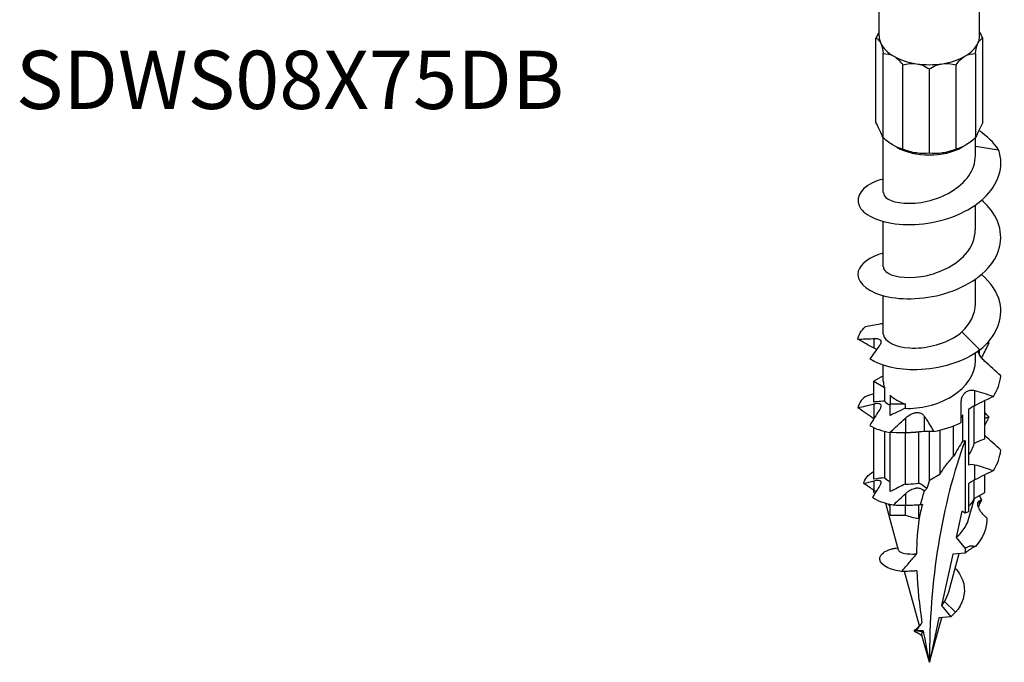
# Model space of a CAD drawing. Units: millimetres. Extents: x -15 to 45, y -159 to 2.
# Drawn here: x -15 to 40, y -159 to -123 of the extents above; entities that cross this region are included whole.
import ezdxf

# ---------------------------------------------------------------- set-up
doc = ezdxf.new("R2010")
doc.units = ezdxf.units.MM
doc.styles.get("Standard").update_dxf_attribs({"font": 'arial_1.ttf'})

# ---------------------------------------------------------------- blocks, each defined once
blk = doc.blocks.new('SDWS08X75DB-ISO')
at = {"layer": ''}
for p, q in [((-2.813, 3.786), (-2.813, 24.164)), ((2.813, 3.786), (2.813, 24.164)), ((-2.985, -1.066), (-2.985, 3.646)), ((2.984, -1.066), (2.984, 3.646)), ((-2.585, -1.928), (-2.585, 2.785)), ((2.585, 2.785), (2.585, -1.928)), ((-1.492, -2.559), (-1.492, 2.154)), ((0, -2.79), (0, 1.923)), ((1.492, -2.559), (1.492, 2.154)), ((-2.578, -4.994), (-2.578, -1.933)), ((2.578, -2.92), (2.578, -1.933)), ((-1.823, -2.451), (-1.989, -2.355)), ((1.823, -2.451), (1.989, -2.355)), ((2.578, -2.392), (3.872, -2.596)), ((2.578, -7.068), (2.578, -5.683)), ((-2.578, -9.142), (-2.578, -6.607)), ((2.578, -11.215), (2.578, -9.83)), ((-2.578, -12.882), (-2.578, -10.755)), ((-3.091, -13.685), (-3.091, -13.151)), ((2.828, -13.789), (1.823, -12.786)), ((2.578, -14.386), (2.578, -13.964)), ((2.812, -14.077), (2.812, -13.802)), ((-2.578, -15.542), (-2.578, -14.646)), ((-2.578, -15.241), (-3.1, -15.542)), ((-3.1, -15.542), (-2.51, -15.883)), ((-3.1, -16.706), (-3.1, -15.542)), ((-2.51, -15.883), (-2.51, -16.648)), ((-2.192, -16.326), (-2.192, -16.808)), ((2.541, -16.91), (2.541, -16.064)), ((-3.091, -17.618), (-3.091, -16.806)), ((-2.192, -16.808), (-1.357, -16.808)), ((-2.192, -17.453), (-2.192, -16.808)), ((-1.357, -16.808), (-1.357, -17.055)), ((1.779, -17.857), (1.779, -16.734)), ((2.51, -19.027), (2.51, -16.927)), ((3.1, -18.78), (3.1, -16.628)), ((-1.311, -18.428), (-1.311, -17.582)), ((-0.27, -18.359), (-0.27, -17.512)), ((1.864, -18.877), (1.864, -17.423)), ((2.192, -17.127), (2.192, -20.217)), ((-3.1, -21.012), (-3.1, -18.138)), ((1.357, -19.735), (1.357, -18.037)), ((-2.51, -18.339), (-2.51, -20.939)), ((-2.192, -21.707), (-2.192, -18.406)), ((-1.357, -18.429), (-1.357, -21.292)), ((-0.59, -21.241), (-0.59, -18.383)), ((0, -21.077), (0, -18.356)), ((0.59, -18.28), (0.59, -20.736)), ((2.003, -18.851), (2.003, -22.92)), ((2.541, -21.058), (2.541, -20.212)), ((0, -21.077), (0.59, -20.736)), ((3.1, -21.764), (3.1, -20.776)), ((-3.091, -21.647), (-3.091, -21.106)), ((2.192, -21.275), (2.192, -22.84)), ((2.51, -22.105), (2.51, -21.074)), ((-3.1, -21.764), (-3.1, -21.641)), ((-3.1, -21.764), (-3.036, -21.801)), ((-1.311, -22.494), (-1.311, -21.812)), ((2.51, -22.105), (3.1, -21.764)), ((-1.724, -24.988), (-2.442, -22.376)), ((-2.192, -23.03), (-2.192, -22.439)), ((-1.357, -22.494), (-1.357, -23.03)), ((-0.59, -23.213), (-0.59, -22.464)), ((2.213, -23.209), (2.518, -22.1)), ((2.812, -22.39), (2.812, -22.224)), ((-2.192, -23.03), (-1.357, -23.03)), ((1.823, -22.817), (1.507, -24.282)), ((2.003, -22.92), (1.823, -22.817)), ((-0.59, -23.213), (-0.583, -23.217)), ((-0.578, -23.215), (-0.583, -23.217)), ((1.507, -24.282), (2.003, -24.898)), ((2.541, -24.795), (2.541, -24.77)), ((-2.152, -24.927), (-1.758, -24.864)), ((1.305, -25.217), (0.688, -28.076)), ((1.082, -27.326), (1.67, -25.185)), ((2.003, -25.155), (1.305, -25.217)), ((2.003, -24.898), (2.003, -25.155)), ((-0.56, -29.225), (-1.397, -26.181)), ((0.688, -28.076), (1.197, -28.71)), ((1.471, -28.453), (0.843, -27.856)), ((0, -31.262), (0.689, -28.755)), ((0.538, -28.768), (0, -31.262)), ((1.197, -28.71), (0.538, -28.768)), ((-0.818, -29.509), (-0.558, -29.223)), ((-0.392, -29.565), (-0.818, -29.509)), ((-0.404, -29.793), (-0.502, -29.72)), ((0, -31.262), (-0.433, -29.687))]:
    blk.add_line(p, q, dxfattribs=at)
for centre, major_axis, start_param, end_param in [((0, 3.786), (-2.813, 0), 0, 0.261799), ((0, 3.786), (-2.813, 0), 0.261799, 0.785398), ((0, 3.786), (2.813, 0), 5.497787, 6.021386), ((0, 3.786), (2.813, 0), 6.021386, 6.283185), ((0, 3.786), (2.813, 0), 3.926991, 4.45059), ((0, 3.786), (2.813, 0), 4.45059, 4.974188), ((0, 3.786), (2.813, 0), 4.974188, 5.497787), ((0, -1.398), (2.578, 0), 3.926991, 5.497787), ((0, -15.542), (-2.578, 0), 0, 0.231063), ((0, -15.542), (2.578, 0), 3.695928, 4.158054), ((35.472, -51.742), (-25.083, 43.444), 0.447775, 0.785398), ((68.752, -32.528), (-70.944, 0), 5.943396, 5.965541), ((33.922, -52.637), (-25.083, 43.444), 0.488689, 0.50276), ((0, -21.764), (2.578, 0), 3.588866, 3.695928), ((33.922, -52.637), (-25.083, 43.444), 0.528801, 0.55137), ((0, -21.764), (2.578, 0), 5.72885, 6.052122), ((0, -21.764), (2.578, 0), 4.158054, 4.481326), ((2.541, -23.231), (-0.762, 0), 5.188702, 5.497787)]:
    blk.add_ellipse(centre, major_axis=major_axis, ratio=0.57735, start_param=start_param, end_param=end_param, dxfattribs=at)
for points in [[(-2.813, 4.002), (-2.864, 3.895), (-2.921, 3.775), (-2.985, 3.646)], [(2.984, 3.646), (2.921, 3.775), (2.864, 3.895), (2.813, 4.002)], [(-2.985, 3.646), (-2.877, 3.603), (-2.785, 3.511), (-2.717, 3.366)], [(-2.717, 3.366), (-2.65, 3.221), (-2.605, 3.018), (-2.585, 2.785)], [(2.585, 2.785), (2.605, 3.018), (2.65, 3.221), (2.717, 3.366)], [(2.717, 3.366), (2.785, 3.511), (2.877, 3.603), (2.984, 3.646)], [(-2.585, 2.785), (-2.377, 2.79), (-2.173, 2.744), (-1.989, 2.638)], [(1.989, 2.638), (2.173, 2.744), (2.377, 2.79), (2.585, 2.785)], [(-1.989, 2.638), (-1.805, 2.532), (-1.636, 2.362), (-1.492, 2.154)], [(-1.492, 2.154), (-1.241, 2.23), (-0.979, 2.257), (-0.728, 2.218)], [(-0.728, 2.218), (-0.477, 2.179), (-0.228, 2.074), (0, 1.923)], [(0, 1.923), (0.228, 2.074), (0.477, 2.179), (0.728, 2.218)], [(0.728, 2.218), (0.979, 2.257), (1.241, 2.23), (1.492, 2.154)], [(1.492, 2.154), (1.636, 2.362), (1.805, 2.532), (1.989, 2.638)], [(3.872, -2.596), (3.603, -2.178), (3.214, -1.816), (2.767, -1.522)], [(1.823, -12.786), (2.3, -12.338), (2.567, -11.776), (2.573, -11.215)], [(-3.992, -13.191), (-3.959, -12.949), (-3.819, -12.712), (-3.582, -12.502)], [(-3.091, -13.685), (-3.369, -13.543), (-3.669, -13.378), (-3.992, -13.191)], [(3.22, -13.427), (3.257, -13.415), (3.294, -13.403), (3.332, -13.392)], [(3.332, -13.392), (3.319, -13.377), (3.306, -13.362), (3.293, -13.347)], [(3.992, -15.242), (3.695, -14.973), (3.397, -14.702), (3.091, -14.42)], [(3.582, -16.388), (3.819, -16.026), (3.959, -15.636), (3.992, -15.242)], [(-3.582, -16.407), (-3.819, -16.594), (-3.959, -16.809), (-3.992, -17.027)], [(-3.1, -16.246), (-3.263, -16.298), (-3.425, -16.352), (-3.582, -16.407)], [(2.541, -16.064), (2.866, -16.15), (3.212, -16.259), (3.582, -16.388)], [(3.582, -16.388), (3.238, -16.559), (2.894, -16.731), (2.541, -16.91)], [(-3.992, -17.027), (-3.695, -16.956), (-3.397, -16.883), (-3.091, -16.806)], [(-3.106, -17.642), (-3.386, -17.463), (-3.683, -17.255), (-3.992, -17.027)], [(-2.51, -16.648), (-2.446, -16.733), (-2.338, -16.812), (-2.192, -16.878)], [(-2.812, -17.176), (-2.976, -17.428), (-3.15, -17.712), (-3.332, -18.021)], [(3.332, -17.54), (3.26, -17.455), (3.182, -17.373), (3.1, -17.293)], [(3.1, -17.617), (3.176, -17.589), (3.253, -17.564), (3.332, -17.54)], [(3.332, -17.54), (3.255, -17.694), (3.178, -17.848), (3.1, -18.003)], [(-3.332, -18.021), (-3.038, -18.189), (-2.655, -18.322), (-2.213, -18.404)], [(0.25, -18.357), (0.78, -18.25), (1.304, -18.082), (1.779, -17.857)], [(3.992, -19.39), (3.698, -19.123), (3.403, -18.855), (3.1, -18.576)], [(2.192, -19.683), (2.338, -19.476), (2.446, -19.255), (2.51, -19.027)], [(3.1, -18.78), (2.885, -18.849), (2.691, -18.931), (2.51, -19.027)], [(3.582, -20.536), (3.819, -20.174), (3.959, -19.784), (3.992, -19.39)], [(2.541, -20.212), (2.866, -20.297), (3.212, -20.407), (3.582, -20.536)], [(-3.661, -21.255), (-3.628, -21.011), (-3.437, -20.777), (-3.118, -20.593)], [(-3.1, -20.588), (-3.106, -20.589), (-3.112, -20.591), (-3.118, -20.593)], [(3.582, -20.536), (3.238, -20.707), (2.894, -20.879), (2.541, -21.058)], [(-3.661, -21.255), (-3.471, -21.206), (-3.281, -21.157), (-3.091, -21.106)], [(-3.091, -21.647), (-3.272, -21.529), (-3.462, -21.398), (-3.661, -21.255)], [(-2.812, -21.453), (-2.931, -21.632), (-3.056, -21.83), (-3.187, -22.047)], [(-2.51, -20.939), (-2.678, -20.958), (-2.869, -20.983), (-3.1, -21.012)], [(-1.357, -21.292), (-1.597, -21.409), (-1.858, -21.54), (-2.192, -21.707)], [(-0.143, -21.547), (-0.302, -21.424), (-0.45, -21.323), (-0.59, -21.241)], [(-2.026, -22.473), (-1.788, -22.255), (-1.551, -22.035), (-1.311, -21.812)], [(2.777, -21.95), (2.83, -22.023), (2.878, -22.097), (2.921, -22.172)], [(-2.026, -22.473), (-2.507, -22.385), (-2.906, -22.233), (-3.187, -22.047)], [(-1.311, -22.494), (-1.537, -22.497), (-1.774, -22.489), (-2.026, -22.473)], [(-0.389, -22.433), (-0.425, -22.442), (-0.462, -22.45), (-0.498, -22.458)], [(2.812, -22.224), (2.849, -22.206), (2.885, -22.189), (2.921, -22.172)], [(2.921, -22.172), (2.883, -22.247), (2.847, -22.319), (2.812, -22.39)], [(3.219, -23.199), (3.176, -23.159), (3.133, -23.119), (3.091, -23.079)], [(-0.578, -23.215), (-0.664, -23.864), (-0.708, -24.526), (-0.715, -25.196)], [(3.219, -23.199), (3.231, -23.758), (2.996, -24.313), (2.575, -24.779)], [(2.541, -24.77), (2.553, -24.773), (2.564, -24.776), (2.575, -24.779)], [(-2.152, -24.927), (-2.032, -24.895), (-1.901, -24.872), (-1.76, -24.858)], [(2.575, -24.779), (2.564, -24.784), (2.553, -24.79), (2.541, -24.795)], [(-0.702, -26.145), (-0.793, -26.156), (-0.878, -26.163), (-0.956, -26.166)], [(-0.702, -26.145), (-0.666, -27.109), (-0.562, -28.086), (-0.412, -29.057)], [(0.843, -27.856), (0.949, -27.689), (1.031, -27.511), (1.082, -27.326)], [(0.688, -28.076), (0.743, -28.005), (0.795, -27.932), (0.843, -27.856)], [(1.471, -28.453), (1.386, -28.545), (1.294, -28.631), (1.197, -28.71)], [(-0.558, -29.223), (-0.526, -29.188), (-0.496, -29.153), (-0.465, -29.115)], [(-0.465, -29.115), (-0.45, -29.096), (-0.432, -29.077), (-0.412, -29.057)], [(-0.818, -29.509), (-0.911, -29.513), (-0.819, -29.53), (-0.664, -29.616)], [(-0.856, -29.514), (-0.765, -29.437), (-0.674, -29.35), (-0.586, -29.254)], [(-0.741, -29.501), (-0.772, -29.504), (-0.797, -29.507), (-0.818, -29.509)], [(-0.502, -29.72), (-0.559, -29.678), (-0.615, -29.643), (-0.665, -29.614)], [(-0.339, -29.51), (-0.36, -29.529), (-0.378, -29.547), (-0.392, -29.565)], [(-0.339, -29.51), (-0.239, -30.1), (-0.124, -30.686), (0, -31.262)]]:
    blk.add_open_spline(points, degree=3, dxfattribs=at)
for points, knots in [([(-2.585, -1.928), (-2.605, -1.871), (-2.65, -1.772), (-2.785, -1.482), (-2.877, -1.286), (-2.985, -1.066)], [2.5974537, 2.5974537, 2.5974537, 2.5974537, 2.6754748, 2.6754748, 2.7534959, 2.7534959, 2.7534959, 2.7534959]), ([(2.984, -1.066), (2.877, -1.286), (2.785, -1.482), (2.65, -1.772), (2.605, -1.871), (2.585, -1.928)], [2.5974537, 2.5974537, 2.5974537, 2.5974537, 2.6754748, 2.6754748, 2.7534959, 2.7534959, 2.7534959, 2.7534959]), ([(-1.492, -2.559), (-1.636, -2.527), (-1.805, -2.461), (-2.173, -2.249), (-2.377, -2.099), (-2.585, -1.928)], [2.5974537, 2.5974537, 2.5974537, 2.5974537, 2.6754748, 2.6754748, 2.7534959, 2.7534959, 2.7534959, 2.7534959]), ([(2.585, -1.928), (2.377, -2.099), (2.173, -2.249), (1.805, -2.461), (1.636, -2.527), (1.492, -2.559)], [2.5974537, 2.5974537, 2.5974537, 2.5974537, 2.6754748, 2.6754748, 2.7534959, 2.7534959, 2.7534959, 2.7534959]), ([(-2.576, -4.227), (-2.803, -4.288), (-3.009, -4.362), (-3.188, -4.45), (-3.95, -4.822), (-4.194, -5.409), (-3.824, -5.898), (-3.45, -6.39), (-2.46, -6.763), (-1.251, -6.783), (-0.052, -6.802), (1.332, -6.469), (2.353, -5.831), (3.376, -5.193), (4.009, -4.261), (4, -3.321), (3.998, -3.077), (3.955, -2.834), (3.872, -2.596)], [9.339782, 9.339782, 9.339782, 9.339782, 9.561772, 9.561772, 9.561772, 10.508174, 10.508174, 10.508174, 11.462853, 11.462853, 11.462853, 12.410004, 12.410004, 12.410004, 13.358836, 13.358836, 13.358836, 13.605323, 13.605323, 13.605323, 13.605323]), ([(0, -2.79), (-0.228, -2.815), (-0.477, -2.814), (-0.979, -2.736), (-1.241, -2.659), (-1.492, -2.559)], [2.5974537, 2.5974537, 2.5974537, 2.5974537, 2.6754748, 2.6754748, 2.7534959, 2.7534959, 2.7534959, 2.7534959]), ([(1.492, -2.559), (1.241, -2.659), (0.979, -2.736), (0.477, -2.814), (0.228, -2.815), (0, -2.79)], [2.5974537, 2.5974537, 2.5974537, 2.5974537, 2.6754748, 2.6754748, 2.7534959, 2.7534959, 2.7534959, 2.7534959]), ([(-2.57, -4.994), (-2.571, -5.12), (-2.486, -5.247), (-2.312, -5.35), (-1.907, -5.589), (-1.037, -5.684), (-0.124, -5.475), (0.797, -5.265), (1.725, -4.744), (2.203, -4.053), (2.447, -3.701), (2.575, -3.311), (2.576, -2.92)], [10.210176, 10.210176, 10.210176, 10.210176, 10.668936, 10.668936, 10.668936, 11.732781, 11.732781, 11.732781, 12.805834, 12.805834, 12.805834, 13.351769, 13.351769, 13.351769, 13.351769]), ([(-2.575, -8.374), (-3.345, -8.586), (-3.865, -8.969), (-3.976, -9.383), (-4.115, -9.901), (-3.614, -10.45), (-2.672, -10.729), (-1.731, -11.007), (-0.376, -11.005), (0.858, -10.64), (2.143, -10.26), (3.259, -9.49), (3.732, -8.564), (4.192, -7.665), (4.035, -6.639), (3.324, -5.816), (3.204, -5.677), (3.068, -5.544), (2.92, -5.418)], [3.056596, 3.056596, 3.056596, 3.056596, 3.817151, 3.817151, 3.817151, 4.766392, 4.766392, 4.766392, 5.71398, 5.71398, 5.71398, 6.700398, 6.700398, 6.700398, 7.658624, 7.658624, 7.658624, 7.820549, 7.820549, 7.820549, 7.820549]), ([(-2.572, -9.142), (-2.574, -9.233), (-2.53, -9.325), (-2.438, -9.407), (-2.141, -9.671), (-1.358, -9.827), (-0.463, -9.688), (0.449, -9.547), (1.438, -9.095), (2.016, -8.44), (2.377, -8.03), (2.567, -7.549), (2.571, -7.067)], [3.926991, 3.926991, 3.926991, 3.926991, 4.258619, 4.258619, 4.258619, 5.317153, 5.317153, 5.317153, 6.395652, 6.395652, 6.395652, 7.068583, 7.068583, 7.068583, 7.068583]), ([(2.828, -13.789), (3.731, -13.057), (4.16, -12.065), (3.941, -11.128), (3.808, -10.561), (3.441, -10.021), (2.915, -9.567)], [0, 0, 0, 0, 0.95769, 0.95769, 0.95769, 1.537364, 1.537364, 1.537364, 1.537364]), ([(-2.578, -12.314), (-2.642, -12.324), (-2.706, -12.334), (-3.04, -12.391), (-3.316, -12.445), (-3.582, -12.502)], [-0.1019633, -0.1019633, -0.1019633, -0.1019633, -0.0826661, -0.0826661, 0, 0, 0, 0]), ([(-3.992, -13.191), (-3.719, -13.181), (-3.442, -13.169), (-3.143, -13.154), (-3.117, -13.153), (-3.091, -13.151)], [1.17199819, 1.17199819, 1.17199819, 1.17199819, 1.24214416, 1.24214416, 1.24893478, 1.24893478, 1.24893478, 1.24893478]), ([(-3.091, -13.151), (-3.026, -13.148), (-2.967, -13.151), (-2.847, -13.171), (-2.793, -13.193), (-2.725, -13.258), (-2.709, -13.298), (-2.71, -13.392), (-2.727, -13.445), (-2.773, -13.528), (-2.791, -13.555), (-2.812, -13.582)], [0.2286334, 0.2286334, 0.2286334, 0.2286334, 0.2528121, 0.2528121, 0.2848063, 0.2848063, 0.312924, 0.312924, 0.3398543, 0.3398543, 0.3526872, 0.3526872, 0.3526872, 0.3526872]), ([(-2.578, -12.882), (-2.578, -12.907), (-2.576, -12.931), (-2.571, -12.955), (-2.504, -13.307), (-1.919, -13.626), (-1.096, -13.678), (-0.272, -13.729), (0.757, -13.503), (1.498, -13.026), (1.614, -12.951), (1.723, -12.871), (1.823, -12.786)], [-2.356194, -2.356194, -2.356194, -2.356194, -2.282766, -2.282766, -2.282766, -1.224647, -1.224647, -1.224647, -0.165212, -0.165212, -0.165212, 0, 0, 0, 0]), ([(-2.812, -13.582), (-2.903, -13.702), (-2.993, -13.824), (-3.161, -14.055), (-3.245, -14.173), (-3.332, -14.297)], [0.0670305, 0.0670305, 0.0670305, 0.0670305, 0.1214126, 0.1214126, 0.1720507, 0.1720507, 0.1720507, 0.1720507]), ([(-2.949, -13.765), (-2.971, -13.752), (-2.993, -13.738), (-3.04, -13.711), (-3.065, -13.698), (-3.091, -13.685)], [-0.11983084, -0.11983084, -0.11983084, -0.11983084, -0.11098307, -0.11098307, -0.10190312, -0.10190312, -0.10190312, -0.10190312]), ([(3.332, -13.392), (3.208, -13.639), (3.084, -13.887), (2.945, -14.166), (2.93, -14.197), (2.914, -14.228)], [-0.1930448, -0.1930448, -0.1930448, -0.1930448, -0.1037506, -0.1037506, -0.0924914, -0.0924914, -0.0924914, -0.0924914]), ([(2.828, -13.789), (1.924, -14.467), (0.568, -14.87), (-0.692, -14.898), (-1.756, -14.922), (-2.734, -14.685), (-3.332, -14.297)], [0, 0, 0, 0, 0.959164, 0.959164, 0.959164, 1.770007, 1.770007, 1.770007, 1.770007]), ([(3.091, -14.42), (3.057, -14.388), (3.024, -14.356), (2.936, -14.26), (2.885, -14.194), (2.815, -14.084), (2.791, -14.041), (2.764, -13.984), (2.758, -13.97), (2.749, -13.947), (2.746, -13.938), (2.741, -13.925), (2.739, -13.921), (2.736, -13.912), (2.735, -13.909), (2.733, -13.901), (2.731, -13.896), (2.728, -13.885), (2.726, -13.877), (2.724, -13.869), (2.723, -13.867), (2.723, -13.866)], [-0.23868034, -0.23868034, -0.23868034, -0.23868034, -0.22473904, -0.22473904, -0.19915785, -0.19915785, -0.18264665, -0.18264665, -0.17722035, -0.17722035, -0.17386014, -0.17386014, -0.17205377, -0.17205377, -0.17057429, -0.17057429, -0.16884058, -0.16884058, -0.16588885, -0.16588885, -0.16533096, -0.16533096, -0.16533096, -0.16533096]), ([(-1.357, -17.055), (-0.573, -17.099), (0.477, -16.874), (1.277, -16.374), (2.063, -15.884), (2.577, -15.14), (2.578, -14.386)], [1.721221, 1.721221, 1.721221, 1.721221, 2.793882, 2.793882, 2.793882, 3.846352, 3.846352, 3.846352, 3.846352]), ([(1.779, -16.734), (1.779, -16.642), (1.794, -16.55), (1.843, -16.405), (1.87, -16.348), (1.919, -16.273), (1.936, -16.251), (1.963, -16.22), (1.972, -16.21), (1.986, -16.197), (1.99, -16.192), (1.998, -16.185), (2.001, -16.182), (2.008, -16.176), (2.012, -16.172), (2.021, -16.164), (2.027, -16.16), (2.049, -16.142), (2.066, -16.131), (2.141, -16.084), (2.205, -16.06), (2.337, -16.038), (2.403, -16.038), (2.493, -16.052), (2.517, -16.058), (2.541, -16.064)], [-0.1280014, -0.1280014, -0.1280014, -0.1280014, -0.0981155, -0.0981155, -0.0777583, -0.0777583, -0.0686515, -0.0686515, -0.0642809, -0.0642809, -0.0622885, -0.0622885, -0.0607953, -0.0607953, -0.0592086, -0.0592086, -0.0567546, -0.0567546, -0.0500737, -0.0500737, -0.0280362, -0.0280362, -0.0075943, -0.0075943, 0, 0, 0, 0]), ([(-2.51, -16.648), (-2.64, -16.659), (-2.78, -16.673), (-2.969, -16.692), (-3.035, -16.699), (-3.1, -16.706)], [-0.13406769, -0.13406769, -0.13406769, -0.13406769, -0.07921929, -0.07921929, -0.05196163, -0.05196163, -0.05196163, -0.05196163]), ([(-3.091, -16.806), (-3.057, -16.797), (-3.024, -16.79), (-2.936, -16.776), (-2.885, -16.774), (-2.815, -16.783), (-2.791, -16.79), (-2.764, -16.805), (-2.758, -16.809), (-2.749, -16.816), (-2.746, -16.819), (-2.741, -16.824), (-2.739, -16.826), (-2.736, -16.829), (-2.735, -16.831), (-2.733, -16.834), (-2.731, -16.836), (-2.728, -16.841), (-2.726, -16.845), (-2.717, -16.861), (-2.713, -16.875), (-2.707, -16.923), (-2.712, -16.961), (-2.74, -17.05), (-2.764, -17.1), (-2.802, -17.161), (-2.807, -17.168), (-2.812, -17.176)], [-0.2386803, -0.2386803, -0.2386803, -0.2386803, -0.224739, -0.224739, -0.1991579, -0.1991579, -0.1826467, -0.1826467, -0.1772203, -0.1772203, -0.1738601, -0.1738601, -0.1720538, -0.1720538, -0.1705743, -0.1705743, -0.1688406, -0.1688406, -0.1658888, -0.1658888, -0.1553765, -0.1553765, -0.1349184, -0.1349184, -0.1130039, -0.1130039, -0.1097349, -0.1097349, -0.1097349, -0.1097349]), ([(-1.357, -17.055), (-1.542, -17.141), (-1.739, -17.235), (-2.007, -17.364), (-2.1, -17.409), (-2.192, -17.453)], [-0.13406769, -0.13406769, -0.13406769, -0.13406769, -0.07921929, -0.07921929, -0.05196163, -0.05196163, -0.05196163, -0.05196163]), ([(2.541, -16.91), (2.457, -16.953), (2.371, -17.004), (2.256, -17.081), (2.223, -17.104), (2.192, -17.127)], [-0.12800136, -0.12800136, -0.12800136, -0.12800136, -0.09811552, -0.09811552, -0.08636536, -0.08636536, -0.08636536, -0.08636536]), ([(-2.213, -18.404), (-1.997, -18.209), (-1.78, -18.012), (-1.479, -17.736), (-1.395, -17.659), (-1.311, -17.582)], [-0.1991776, -0.1991776, -0.1991776, -0.1991776, -0.1088168, -0.1088168, -0.0729119, -0.0729119, -0.0729119, -0.0729119]), ([(-1.311, -17.582), (-1.22, -17.498), (-1.121, -17.429), (-0.97, -17.355), (-0.92, -17.336), (-0.842, -17.313), (-0.813, -17.306), (-0.775, -17.3), (-0.766, -17.299), (-0.75, -17.297), (-0.745, -17.296), (-0.735, -17.295), (-0.73, -17.295), (-0.72, -17.294), (-0.715, -17.294), (-0.7, -17.293), (-0.69, -17.293), (-0.641, -17.293), (-0.603, -17.297), (-0.509, -17.318), (-0.456, -17.34), (-0.354, -17.407), (-0.309, -17.454), (-0.272, -17.51), (-0.271, -17.511), (-0.27, -17.512)], [-0.1714535, -0.1714535, -0.1714535, -0.1714535, -0.1367245, -0.1367245, -0.120218, -0.120218, -0.1110539, -0.1110539, -0.1078924, -0.1078924, -0.1061328, -0.1061328, -0.1046446, -0.1046446, -0.1028724, -0.1028724, -0.0996537, -0.0996537, -0.0868796, -0.0868796, -0.0672325, -0.0672325, -0.0446615, -0.0446615, -0.0441128, -0.0441128, -0.0441128, -0.0441128]), ([(-0.27, -17.512), (-0.232, -17.57), (-0.195, -17.629), (-0.021, -17.902), (0.118, -18.132), (0.25, -18.357)], [-0.1100187, -0.1100187, -0.1100187, -0.1100187, -0.0865545, -0.0865545, 0, 0, 0, 0]), ([(1.864, -17.423), (1.851, -17.439), (1.839, -17.455), (1.804, -17.503), (1.789, -17.532), (1.781, -17.565), (1.779, -17.573), (1.779, -17.581)], [-0.03704271, -0.03704271, -0.03704271, -0.03704271, -0.02803616, -0.02803616, -0.00759432, -0.00759432, 0, 0, 0, 0]), ([(-1.311, -18.428), (-1.377, -18.43), (-1.442, -18.431), (-1.743, -18.431), (-1.983, -18.42), (-2.213, -18.404)], [-0.1100197, -0.1100197, -0.1100197, -0.1100197, -0.086509, -0.086509, 0, 0, 0, 0]), ([(-0.27, -18.359), (-0.308, -18.359), (-0.355, -18.362), (-0.457, -18.37), (-0.508, -18.375), (-0.592, -18.383), (-0.622, -18.386), (-0.668, -18.39), (-0.683, -18.392), (-0.705, -18.394), (-0.713, -18.394), (-0.728, -18.396), (-0.734, -18.396), (-0.748, -18.397), (-0.755, -18.398), (-0.775, -18.4), (-0.788, -18.401), (-0.843, -18.405), (-0.886, -18.408), (-0.996, -18.416), (-1.062, -18.419), (-1.193, -18.424), (-1.255, -18.426), (-1.311, -18.428)], [-0.1307264, -0.1307264, -0.1307264, -0.1307264, -0.104263, -0.104263, -0.083246, -0.083246, -0.0725669, -0.0725669, -0.0676022, -0.0676022, -0.0650233, -0.0650233, -0.0629409, -0.0629409, -0.0605749, -0.0605749, -0.0565743, -0.0565743, -0.0434686, -0.0434686, -0.0233599, -0.0233599, -0.0026696, -0.0026696, -0.0026696, -0.0026696]), ([(0.25, -18.357), (0.125, -18.356), (0, -18.356), (-0.174, -18.357), (-0.222, -18.358), (-0.27, -18.359)], [-0.1991506, -0.1991506, -0.1991506, -0.1991506, -0.1085573, -0.1085573, -0.0729058, -0.0729058, -0.0729058, -0.0729058]), ([(1.864, -18.877), (1.871, -18.879), (1.878, -18.881), (1.899, -18.885), (1.916, -18.884), (1.956, -18.874), (1.979, -18.864), (2.003, -18.851)], [0.41826431, 0.41826431, 0.41826431, 0.41826431, 0.42365383, 0.42365383, 0.4335496, 0.4335496, 0.44344537, 0.44344537, 0.44344537, 0.44344537]), ([(0.59, -20.736), (0.68, -20.595), (0.774, -20.456), (0.998, -20.146), (1.153, -19.95), (1.331, -19.762), (1.344, -19.748), (1.357, -19.735)], [3.0135203, 3.0135203, 3.0135203, 3.0135203, 3.0635878, 3.0635878, 3.1337842, 3.1337842, 3.1392545, 3.1392545, 3.1392545, 3.1392545]), ([(2.192, -20.217), (2.247, -20.198), (2.305, -20.189), (2.423, -20.188), (2.483, -20.196), (2.541, -20.212)], [-0.03703407, -0.03703407, -0.03703407, -0.03703407, -0.01850301, -0.01850301, 0, 0, 0, 0]), ([(-3.091, -21.106), (-3.045, -21.094), (-3.003, -21.085), (-2.91, -21.071), (-2.862, -21.07), (-2.797, -21.08), (-2.775, -21.088), (-2.752, -21.103), (-2.746, -21.108), (-2.738, -21.116), (-2.736, -21.118), (-2.732, -21.123), (-2.731, -21.124), (-2.729, -21.128), (-2.728, -21.129), (-2.726, -21.132), (-2.725, -21.134), (-2.722, -21.139), (-2.721, -21.142), (-2.714, -21.158), (-2.711, -21.172), (-2.708, -21.22), (-2.715, -21.257), (-2.747, -21.344), (-2.772, -21.393), (-2.808, -21.447), (-2.81, -21.45), (-2.812, -21.453)], [-0.2160666, -0.2160666, -0.2160666, -0.2160666, -0.1961545, -0.1961545, -0.1690666, -0.1690666, -0.1516004, -0.1516004, -0.1455444, -0.1455444, -0.1423629, -0.1423629, -0.1406265, -0.1406265, -0.1391762, -0.1391762, -0.1374701, -0.1374701, -0.1345074, -0.1345074, -0.1233576, -0.1233576, -0.1018349, -0.1018349, -0.0789006, -0.0789006, -0.0774842, -0.0774842, -0.0774842, -0.0774842]), ([(-2.51, -20.939), (-2.501, -20.95), (-2.491, -20.961), (-2.415, -21.037), (-2.318, -21.097), (-2.192, -21.147)], [0.43877163, 0.43877163, 0.43877163, 0.43877163, 0.45111344, 0.45111344, 0.52726019, 0.52726019, 0.52726019, 0.52726019]), ([(-1.357, -21.292), (-1.296, -21.294), (-1.233, -21.294), (-0.985, -21.288), (-0.79, -21.272), (-0.59, -21.241)], [0.65376441, 0.65376441, 0.65376441, 0.65376441, 0.67667015, 0.67667015, 0.7422305, 0.7422305, 0.7422305, 0.7422305]), ([(2.541, -21.058), (2.478, -21.09), (2.414, -21.127), (2.297, -21.201), (2.243, -21.237), (2.192, -21.275)], [-0.0669508, -0.0669508, -0.0669508, -0.0669508, -0.04451033, -0.04451033, -0.02529478, -0.02529478, -0.02529478, -0.02529478]), ([(-2.985, -21.72), (-3, -21.709), (-3.016, -21.698), (-3.051, -21.674), (-3.071, -21.66), (-3.091, -21.647)], [-0.08076897, -0.08076897, -0.08076897, -0.08076897, -0.07458995, -0.07458995, -0.06721345, -0.06721345, -0.06721345, -0.06721345]), ([(-1.311, -21.812), (-1.273, -21.776), (-1.232, -21.742), (-1.124, -21.662), (-1.054, -21.619), (-0.933, -21.564), (-0.884, -21.545), (-0.806, -21.525), (-0.777, -21.519), (-0.74, -21.514), (-0.732, -21.513), (-0.719, -21.512), (-0.714, -21.511), (-0.705, -21.511), (-0.701, -21.511), (-0.692, -21.51), (-0.687, -21.51), (-0.672, -21.509), (-0.663, -21.509), (-0.613, -21.511), (-0.573, -21.516), (-0.481, -21.541), (-0.431, -21.564), (-0.349, -21.623), (-0.317, -21.656), (-0.289, -21.693)], [-0.1856015, -0.1856015, -0.1856015, -0.1856015, -0.1685428, -0.1685428, -0.1419164, -0.1419164, -0.1242231, -0.1242231, -0.1141517, -0.1141517, -0.111207, -0.111207, -0.1095164, -0.1095164, -0.1080558, -0.1080558, -0.1062782, -0.1062782, -0.1029363, -0.1029363, -0.0882783, -0.0882783, -0.0676785, -0.0676785, -0.0501554, -0.0501554, -0.0501554, -0.0501554]), ([(-0.498, -22.458), (-0.459, -22.329), (-0.423, -22.206), (-0.355, -21.96), (-0.32, -21.826), (-0.289, -21.693)], [0.875531, 0.875531, 0.875531, 0.875531, 0.9265538, 0.9265538, 0.9842582, 0.9842582, 0.9842582, 0.9842582]), ([(-0.289, -21.693), (-0.271, -21.675), (-0.253, -21.657), (-0.205, -21.609), (-0.174, -21.578), (-0.143, -21.547)], [-0.11589812, -0.11589812, -0.11589812, -0.11589812, -0.10775669, -0.10775669, -0.09401157, -0.09401157, -0.09401157, -0.09401157]), ([(-0.498, -22.458), (-0.528, -22.46), (-0.559, -22.462), (-0.616, -22.466), (-0.64, -22.468), (-0.672, -22.47), (-0.679, -22.47), (-0.691, -22.471), (-0.696, -22.471), (-0.705, -22.472), (-0.709, -22.472), (-0.718, -22.473), (-0.724, -22.473), (-0.74, -22.474), (-0.75, -22.475), (-0.819, -22.479), (-0.879, -22.482), (-1.001, -22.487), (-1.061, -22.489), (-1.188, -22.492), (-1.253, -22.493), (-1.311, -22.494)], [-0.09159702, -0.09159702, -0.09159702, -0.09159702, -0.07962008, -0.07962008, -0.07126494, -0.07126494, -0.06881784, -0.06881784, -0.06731839, -0.06731839, -0.06596226, -0.06596226, -0.06423011, -0.06423011, -0.06082377, -0.06082377, -0.04254097, -0.04254097, -0.02414949, -0.02414949, -0.0026814, -0.0026814, -0.0026814, -0.0026814]), ([(3.091, -23.079), (3.054, -23.045), (3.02, -23.01), (2.93, -22.908), (2.878, -22.839), (2.806, -22.721), (2.78, -22.672), (2.752, -22.604), (2.745, -22.585), (2.736, -22.559), (2.734, -22.553), (2.731, -22.543), (2.73, -22.539), (2.728, -22.532), (2.727, -22.528), (2.725, -22.521), (2.724, -22.516), (2.721, -22.503), (2.719, -22.493), (2.707, -22.43), (2.707, -22.382), (2.727, -22.307), (2.743, -22.279), (2.779, -22.243), (2.794, -22.233), (2.812, -22.224)], [-0.1505433, -0.1505433, -0.1505433, -0.1505433, -0.1356843, -0.1356843, -0.1094662, -0.1094662, -0.0914247, -0.0914247, -0.0838944, -0.0838944, -0.0815402, -0.0815402, -0.0800613, -0.0800613, -0.0786989, -0.0786989, -0.076953, -0.076953, -0.0732689, -0.0732689, -0.0512118, -0.0512118, -0.0327261, -0.0327261, -0.02173, -0.02173, -0.02173, -0.02173]), ([(2.812, -22.39), (2.801, -22.411), (2.791, -22.433), (2.766, -22.493), (2.752, -22.533), (2.741, -22.572)], [-0.1427731, -0.1427731, -0.1427731, -0.1427731, -0.13532654, -0.13532654, -0.12181826, -0.12181826, -0.12181826, -0.12181826]), ([(1.507, -24.282), (1.706, -24.105), (1.873, -23.91), (2.095, -23.542), (2.167, -23.377), (2.213, -23.209)], [0.6104137, 0.6104137, 0.6104137, 0.6104137, 0.6936522, 0.6936522, 0.7565428, 0.7565428, 0.7565428, 0.7565428]), ([(2.003, -24.898), (2.005, -24.896), (2.007, -24.894), (2.013, -24.889), (2.016, -24.886), (2.023, -24.88), (2.026, -24.877), (2.033, -24.872), (2.037, -24.869), (2.048, -24.86), (2.055, -24.855), (2.091, -24.829), (2.122, -24.811), (2.211, -24.771), (2.271, -24.756), (2.402, -24.746), (2.472, -24.753), (2.541, -24.77)], [-0.06108082, -0.06108082, -0.06108082, -0.06108082, -0.06013812, -0.06013812, -0.05855912, -0.05855912, -0.05722461, -0.05722461, -0.05563613, -0.05563613, -0.05275104, -0.05275104, -0.04123242, -0.04123242, -0.02166897, -0.02166897, 0, 0, 0, 0]), ([(-1.56, -26.182), (-2.387, -26.074), (-2.845, -25.716), (-2.761, -25.393), (-2.713, -25.206), (-2.495, -25.034), (-2.152, -24.927)], [7.633869, 7.633869, 7.633869, 7.633869, 8.675113, 8.675113, 8.675113, 9.276356, 9.276356, 9.276356, 9.276356]), ([(-1.724, -24.988), (-1.722, -24.995), (-1.72, -25.002), (-1.686, -25.062), (-1.602, -25.112), (-1.335, -25.187), (-1.152, -25.209), (-0.864, -25.206), (-0.791, -25.202), (-0.715, -25.196)], [0.1483719, 0.1483719, 0.1483719, 0.1483719, 0.159643, 0.159643, 0.2428436, 0.2428436, 0.3283356, 0.3283356, 0.3559215, 0.3559215, 0.3559215, 0.3559215]), ([(-1.56, -26.182), (-1.414, -26.015), (-1.266, -25.844), (-0.986, -25.518), (-0.849, -25.357), (-0.715, -25.196)], [-0.1383403, -0.1383403, -0.1383403, -0.1383403, -0.0709335, -0.0709335, -0.0082269, -0.0082269, -0.0082269, -0.0082269]), ([(2.541, -24.795), (2.454, -24.838), (2.366, -24.889), (2.231, -24.978), (2.183, -25.012), (2.114, -25.064), (2.092, -25.081), (2.062, -25.105), (2.053, -25.112), (2.04, -25.123), (2.036, -25.127), (2.028, -25.133), (2.025, -25.136), (2.018, -25.141), (2.015, -25.144), (2.009, -25.15), (2.006, -25.152), (2.003, -25.155)], [-0.12451125, -0.12451125, -0.12451125, -0.12451125, -0.09404927, -0.09404927, -0.07618207, -0.07618207, -0.06768152, -0.06768152, -0.06404494, -0.06404494, -0.06229963, -0.06229963, -0.0609524, -0.0609524, -0.05948198, -0.05948198, -0.05816794, -0.05816794, -0.05816794, -0.05816794]), ([(-0.702, -26.145), (-0.839, -26.161), (-0.985, -26.169), (-1.258, -26.179), (-1.415, -26.181), (-1.56, -26.182)], [-0.1408341, -0.1408341, -0.1408341, -0.1408341, -0.0767835, -0.0767835, 0, 0, 0, 0]), ([(1.44, -25.994), (1.682, -26.264), (1.85, -26.563), (1.92, -26.867), (2.052, -27.437), (1.853, -28.012), (1.471, -28.453)], [1.656503, 1.656503, 1.656503, 1.656503, 2.155884, 2.155884, 2.155884, 3.092119, 3.092119, 3.092119, 3.092119]), ([(-0.741, -29.501), (-0.65, -29.384), (-0.548, -29.251), (-0.443, -29.103), (-0.427, -29.08), (-0.412, -29.057)], [-0.0711867, -0.0711867, -0.0711867, -0.0711867, -0.03827669, -0.03827669, -0.03201608, -0.03201608, -0.03201608, -0.03201608]), ([(-0.339, -29.51), (-0.363, -29.511), (-0.388, -29.511), (-0.516, -29.511), (-0.648, -29.505), (-0.741, -29.501)], [-0.05794566, -0.05794566, -0.05794566, -0.05794566, -0.04658998, -0.04658998, 0, 0, 0, 0]), ([(-0.392, -29.565), (-0.421, -29.593), (-0.436, -29.62), (-0.438, -29.662), (-0.436, -29.674), (-0.433, -29.687)], [0, 0, 0, 0, 0.03070673, 0.03070673, 0.04304501, 0.04304501, 0.04304501, 0.04304501])]:
    blk.add_open_spline(points, degree=3, knots=knots, dxfattribs=at)

msp = doc.modelspace()

# ---------------------------------------------------------------- block references
msp.add_blockref('SDWS08X75DB-ISO', (35.754, -127.711))

# ---------------------------------------------------------------- texts
at = {"insert": (0, -126.816), "char_height": 3.25872, "attachment_point": 5}
msp.add_mtext('SDWS08X75DB', dxfattribs=at)

doc.saveas('drawing.dxf')
